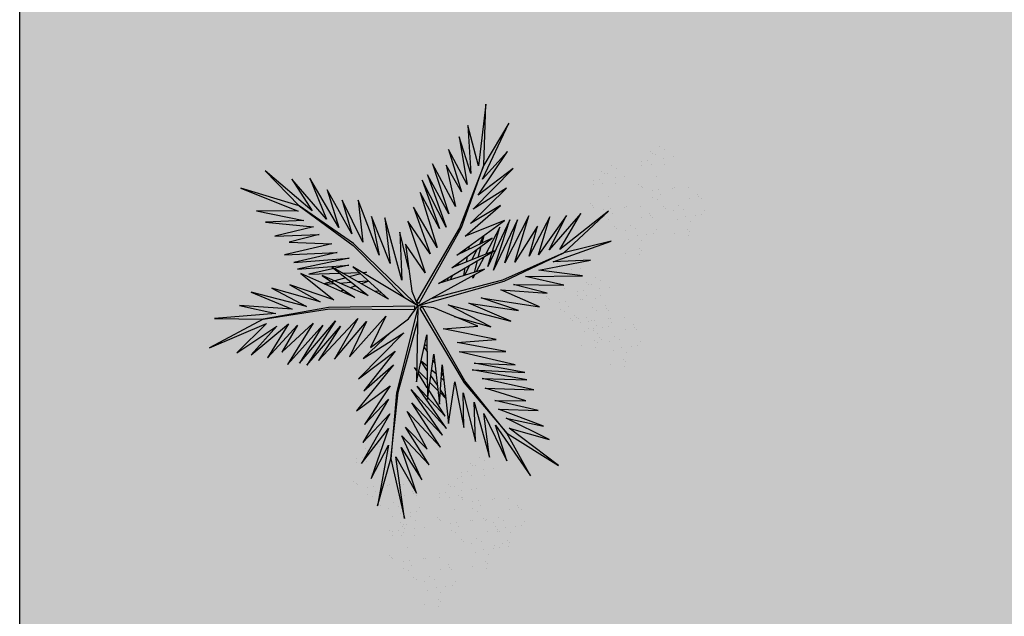
# Model space of a CAD drawing. Units: millimetres. Extents: x 387 to 1281, y -462 to 153.
# Drawn here: x 678 to 683, y -386 to -383 of the extents above; entities that cross this region are included whole.
import ezdxf

# ---------------------------------------------------------------- set-up
doc = ezdxf.new("R2010")
doc.units = ezdxf.units.MM
doc.linetypes.add('CONTINU', pattern=[0])
doc.linetypes.add('CONTINUO', pattern=[0])
doc.layers.add('ARQ-Cobertura', color=3, linetype='Continuous', lineweight=0)
doc.layers.add('ÁRVORE', color=92, linetype='Continuous', lineweight=15)
for name, color, linetype in [('ARQ-cota 75', 1, 'Continuous'), ('JARDIM', 64, 'CONTINUO'), ('PERGOLA', 8, 'CONTINU'), ('VEGET1', 103, 'Continuous'), ('VEGET2', 71, 'Continuous')]:
    doc.layers.add(name, color=color, linetype=linetype)

# ---------------------------------------------------------------- blocks, each defined once
blk = doc.blocks.new('PERGOLA')
at = {"layer": 'PERGOLA'}
blk.add_line((109628.3825, -73524.0079), (109628.3825, -73539.1079), dxfattribs=at)
blk = doc.blocks.new('VEG2')
at = {"color": 0}
for p, q in [((-0.0215, 1.2559), (-0.0215, 1.2559)), ((0.0379, 1.2487), (0.0379, 1.2487)), ((-0.0276, 1.2376), (-0.0276, 1.2376)), ((-0.0183, 1.2291), (-0.0183, 1.2291)), ((-0.0769, 1.1678), (-0.0769, 1.1678)), ((-0.0509, 1.1712), (-0.0509, 1.1712)), ((-0.0295, 1.197), (-0.0295, 1.197)), ((-0.0102, 1.1766), (-0.0102, 1.1766)), ((0.0252, 1.1893), (0.0252, 1.1893)), ((-0.0898, 1.1507), (-0.0898, 1.1507)), ((-0.0022, 1.1441), (-0.0022, 1.1441)), ((0.0189, 1.1307), (0.0189, 1.1307)), ((0.0411, 1.1524), (0.0411, 1.1524)), ((0.0749, 1.1437), (0.0749, 1.1437)), ((0.0841, 1.1352), (0.0841, 1.1352)), ((-0.2215, 1.0959), (-0.2215, 1.0959)), ((-0.1621, 1.0887), (-0.1621, 1.0887)), ((-0.0754, 1.0998), (-0.0754, 1.0998)), ((-0.0662, 1.0914), (-0.0662, 1.0914)), ((-0.0609, 1.082), (-0.0609, 1.082)), ((-0.0264, 1.1007), (-0.0264, 1.1007)), ((0.0948, 1.0823), (0.0948, 1.0823)), ((0.1087, 1.1055), (0.1087, 1.1055)), ((0.1276, 1.0954), (0.1276, 1.0954)), ((-0.2295, 1.037), (-0.2295, 1.037)), ((-0.2276, 1.0776), (-0.2276, 1.0776)), ((-0.2183, 1.0691), (-0.2183, 1.0691)), ((-0.0227, 1.0515), (-0.0227, 1.0515)), ((0.0359, 1.0532), (0.0359, 1.0532)), ((0.0442, 1.0561), (0.0442, 1.0561)), ((0.1038, 1.0621), (0.1038, 1.0621)), ((0.1298, 1.0656), (0.1298, 1.0656)), ((0.1721, 1.0554), (0.1721, 1.0554)), ((0.1774, 1.0498), (0.1774, 1.0498)), ((0.1866, 1.0413), (0.1866, 1.0413)), ((-0.3135, 1.0058), (-0.3135, 1.0058)), ((-0.2769, 1.0078), (-0.2769, 1.0078)), ((-0.2541, 0.9987), (-0.2541, 0.9987)), ((-0.2509, 1.0112), (-0.2509, 1.0112)), ((-0.2102, 1.0166), (-0.2102, 1.0166)), ((-0.1748, 1.0293), (-0.1748, 1.0293)), ((0.1118, 1.0092), (0.1118, 1.0092)), ((-0.3195, 0.9875), (-0.3195, 0.9875)), ((-0.3103, 0.9791), (-0.3103, 0.9791)), ((-0.2898, 0.9907), (-0.2898, 0.9907)), ((-0.2022, 0.9841), (-0.2022, 0.9841)), ((-0.1811, 0.9707), (-0.1811, 0.9707)), ((-0.1589, 0.9924), (-0.1589, 0.9924)), ((-0.1251, 0.9837), (-0.1251, 0.9837)), ((-0.1159, 0.9752), (-0.1159, 0.9752)), ((0.0798, 0.9576), (0.0798, 0.9576)), ((0.1352, 0.9571), (0.1352, 0.9571)), ((0.1753, 0.9591), (0.1753, 0.9591)), ((-0.3689, 0.9177), (-0.3689, 0.9177)), ((-0.3429, 0.9212), (-0.3429, 0.9212)), ((-0.3215, 0.9469), (-0.3215, 0.9469)), ((-0.3022, 0.9265), (-0.3022, 0.9265)), ((-0.2754, 0.9398), (-0.2754, 0.9398)), ((-0.2668, 0.9392), (-0.2668, 0.9392)), ((-0.2662, 0.9314), (-0.2662, 0.9314)), ((-0.2609, 0.922), (-0.2609, 0.922)), ((-0.2264, 0.9407), (-0.2264, 0.9407)), ((-0.1052, 0.9223), (-0.1052, 0.9223)), ((-0.0913, 0.9455), (-0.0913, 0.9455)), ((-0.0724, 0.9354), (-0.0724, 0.9354)), ((0.0413, 0.9245), (0.0413, 0.9245)), ((0.082, 0.9298), (0.082, 0.9298)), ((0.115, 0.9128), (0.115, 0.9128)), ((0.1224, 0.9276), (0.1224, 0.9276)), ((0.1285, 0.9459), (0.1285, 0.9459)), ((0.1317, 0.9191), (0.1317, 0.9191)), ((0.1499, 0.9388), (0.1499, 0.9388)), ((0.1759, 0.9422), (0.1759, 0.9422)), ((0.1879, 0.9387), (0.1879, 0.9387)), ((-0.3818, 0.9006), (-0.3818, 0.9006)), ((-0.2942, 0.894), (-0.2942, 0.894)), ((-0.2731, 0.8806), (-0.2731, 0.8806)), ((-0.2509, 0.9023), (-0.2509, 0.9023)), ((-0.2227, 0.8915), (-0.2227, 0.8915)), ((-0.2171, 0.8936), (-0.2171, 0.8936)), ((-0.2078, 0.8852), (-0.2078, 0.8852)), ((-0.1641, 0.8932), (-0.1641, 0.8932)), ((-0.1558, 0.8961), (-0.1558, 0.8961)), ((-0.0962, 0.9021), (-0.0962, 0.9021)), ((-0.0702, 0.9056), (-0.0702, 0.9056)), ((-0.0279, 0.8954), (-0.0279, 0.8954)), ((-0.0226, 0.8898), (-0.0226, 0.8898)), ((-0.0134, 0.8813), (-0.0134, 0.8813)), ((0.0786, 0.8937), (0.0786, 0.8937)), ((0.0996, 0.8802), (0.0996, 0.8802)), ((0.1205, 0.887), (0.1205, 0.887)), ((0.1296, 0.912), (0.1296, 0.912)), ((0.1388, 0.9035), (0.1388, 0.9035)), ((0.1752, 0.8793), (0.1752, 0.8793)), ((-0.3674, 0.8497), (-0.3674, 0.8497)), ((-0.3582, 0.8413), (-0.3582, 0.8413)), ((-0.3529, 0.8319), (-0.3529, 0.8319)), ((-0.3184, 0.8506), (-0.3184, 0.8506)), ((-0.1972, 0.8322), (-0.1972, 0.8322)), ((-0.1833, 0.8554), (-0.1833, 0.8554)), ((-0.1643, 0.8453), (-0.1643, 0.8453)), ((-0.0882, 0.8492), (-0.0882, 0.8492)), ((0.0602, 0.8407), (0.0602, 0.8407)), ((0.0731, 0.8578), (0.0731, 0.8578)), ((0.0991, 0.8612), (0.0991, 0.8612)), ((0.1398, 0.8666), (0.1398, 0.8666)), ((0.1478, 0.8341), (0.1478, 0.8341)), ((0.1911, 0.8424), (0.1911, 0.8424)), ((0.2249, 0.8337), (0.2249, 0.8337)), ((-0.3147, 0.8014), (-0.3147, 0.8014)), ((-0.2561, 0.8031), (-0.2561, 0.8031)), ((-0.2478, 0.806), (-0.2478, 0.806)), ((-0.1882, 0.8121), (-0.1882, 0.8121)), ((-0.1622, 0.8155), (-0.1622, 0.8155)), ((-0.1202, 0.7976), (-0.1202, 0.7976)), ((-0.1199, 0.8054), (-0.1199, 0.8054)), ((-0.1146, 0.7997), (-0.1146, 0.7997)), ((-0.1054, 0.7912), (-0.1054, 0.7912)), ((-0.0648, 0.7971), (-0.0648, 0.7971)), ((-0.0247, 0.7991), (-0.0247, 0.7991)), ((0.0746, 0.7898), (0.0746, 0.7898)), ((0.1236, 0.7907), (0.1236, 0.7907)), ((0.1689, 0.8207), (0.1689, 0.8207)), ((0.2341, 0.8252), (0.2341, 0.8252)), ((0.2587, 0.7955), (0.2587, 0.7955)), ((-0.1802, 0.7591), (-0.1802, 0.7591)), ((-0.1587, 0.7645), (-0.1587, 0.7645)), ((-0.118, 0.7698), (-0.118, 0.7698)), ((-0.085, 0.7528), (-0.085, 0.7528)), ((-0.0704, 0.752), (-0.0704, 0.752)), ((-0.0501, 0.7788), (-0.0501, 0.7788)), ((-0.0241, 0.7822), (-0.0241, 0.7822)), ((0.0838, 0.7814), (0.0838, 0.7814)), ((0.0891, 0.772), (0.0891, 0.772)), ((0.2448, 0.7723), (0.2448, 0.7723)), ((0.2538, 0.7521), (0.2538, 0.7521)), ((0.2776, 0.7854), (0.2776, 0.7854)), ((0.2798, 0.7556), (0.2798, 0.7556)), ((-0.2122, 0.7075), (-0.2122, 0.7075)), ((-0.1568, 0.707), (-0.1568, 0.707)), ((-0.1214, 0.7337), (-0.1214, 0.7337)), ((-0.1167, 0.709), (-0.1167, 0.709)), ((-0.1004, 0.7202), (-0.1004, 0.7202)), ((-0.0612, 0.7435), (-0.0612, 0.7435)), ((0.1273, 0.7415), (0.1273, 0.7415)), ((0.1859, 0.7432), (0.1859, 0.7432)), ((0.1942, 0.7461), (0.1942, 0.7461)), ((0.3221, 0.7454), (0.3221, 0.7454)), ((0.3274, 0.7398), (0.3274, 0.7398)), ((0.3366, 0.7313), (0.3366, 0.7313)), ((-0.2507, 0.6744), (-0.2507, 0.6744)), ((-0.21, 0.6797), (-0.21, 0.6797)), ((-0.1421, 0.6887), (-0.1421, 0.6887)), ((-0.1161, 0.6921), (-0.1161, 0.6921)), ((0.2618, 0.6992), (0.2618, 0.6992)), ((-0.2134, 0.6436), (-0.2134, 0.6436)), ((-0.1924, 0.6302), (-0.1924, 0.6302)), ((-0.177, 0.6628), (-0.177, 0.6628)), ((-0.1624, 0.6619), (-0.1624, 0.6619)), ((-0.1532, 0.6535), (-0.1532, 0.6535)), ((0.2298, 0.6476), (0.2298, 0.6476)), ((0.2852, 0.6471), (0.2852, 0.6471)), ((0.2999, 0.6288), (0.2999, 0.6288)), ((0.3253, 0.6491), (0.3253, 0.6491)), ((0.3259, 0.6322), (0.3259, 0.6322)), ((0.1913, 0.6145), (0.1913, 0.6145)), ((0.2286, 0.5837), (0.2286, 0.5837)), ((0.232, 0.6198), (0.232, 0.6198)), ((0.265, 0.6028), (0.265, 0.6028)), ((0.2796, 0.602), (0.2796, 0.602)), ((0.2888, 0.5935), (0.2888, 0.5935)), ((0.2496, 0.5702), (0.2496, 0.5702)), ((-0.8076, 0.2276), (-0.8076, 0.2276)), ((-0.8015, 0.2459), (-0.8015, 0.2459)), ((-0.7983, 0.2191), (-0.7983, 0.2191)), ((-0.7421, 0.2387), (-0.7421, 0.2387)), ((-0.8095, 0.187), (-0.8095, 0.187)), ((-0.7902, 0.1666), (-0.7902, 0.1666)), ((-0.7548, 0.1793), (-0.7548, 0.1793)), ((-0.6815, 0.1659), (-0.6815, 0.1659)), ((-0.8698, 0.1407), (-0.8698, 0.1407)), ((-0.8569, 0.1578), (-0.8569, 0.1578)), ((-0.8309, 0.1612), (-0.8309, 0.1612)), ((-0.7822, 0.1341), (-0.7822, 0.1341)), ((-0.7389, 0.1424), (-0.7389, 0.1424)), ((-0.7051, 0.1337), (-0.7051, 0.1337)), ((-0.6959, 0.1252), (-0.6959, 0.1252)), ((-0.6876, 0.1476), (-0.6876, 0.1476)), ((-0.6783, 0.1391), (-0.6783, 0.1391)), ((-0.6221, 0.1587), (-0.6221, 0.1587)), ((-0.8554, 0.0898), (-0.8554, 0.0898)), ((-0.8064, 0.0907), (-0.8064, 0.0907)), ((-0.7611, 0.1207), (-0.7611, 0.1207)), ((-0.6895, 0.107), (-0.6895, 0.107)), ((-0.6713, 0.0955), (-0.6713, 0.0955)), ((-0.6702, 0.0866), (-0.6702, 0.0866)), ((-0.6524, 0.0854), (-0.6524, 0.0854)), ((-0.6348, 0.0993), (-0.6348, 0.0993)), ((-0.8462, 0.0814), (-0.8462, 0.0814)), ((-0.8409, 0.072), (-0.8409, 0.072)), ((-0.8027, 0.0415), (-0.8027, 0.0415)), ((-0.7498, 0.0607), (-0.7498, 0.0607)), ((-0.7441, 0.0432), (-0.7441, 0.0432)), ((-0.7369, 0.0778), (-0.7369, 0.0778)), ((-0.7358, 0.0461), (-0.7358, 0.0461)), ((-0.7109, 0.0812), (-0.7109, 0.0812)), ((-0.6852, 0.0723), (-0.6852, 0.0723)), ((-0.6762, 0.0521), (-0.6762, 0.0521)), ((-0.6622, 0.0541), (-0.6622, 0.0541)), ((-0.6502, 0.0556), (-0.6502, 0.0556)), ((-0.6189, 0.0624), (-0.6189, 0.0624)), ((-0.6079, 0.0454), (-0.6079, 0.0454)), ((-0.5851, 0.0537), (-0.5851, 0.0537)), ((-0.5759, 0.0452), (-0.5759, 0.0452)), ((-0.7354, 0.0098), (-0.7354, 0.0098)), ((-0.7262, 0.0014), (-0.7262, 0.0014)), ((-0.6864, 0.0107), (-0.6864, 0.0107)), ((-0.6411, 0.0407), (-0.6411, 0.0407)), ((-0.6026, 0.0398), (-0.6026, 0.0398)), ((-0.5934, 0.0313), (-0.5934, 0.0313)), ((-0.5513, 0.0155), (-0.5513, 0.0155)), ((-0.5324, 0.0054), (-0.5324, 0.0054)), ((-0.7209, -0.008), (-0.7209, -0.008)), ((-0.6827, -0.0385), (-0.6827, -0.0385)), ((-0.6682, -0.0008), (-0.6682, -0.0008)), ((-0.6241, -0.0368), (-0.6241, -0.0368)), ((-0.6158, -0.0339), (-0.6158, -0.0339)), ((-0.5652, -0.0077), (-0.5652, -0.0077)), ((-0.5562, -0.0279), (-0.5562, -0.0279)), ((-0.5302, -0.0244), (-0.5302, -0.0244)), ((-0.4879, -0.0346), (-0.4879, -0.0346)), ((-0.4826, -0.0402), (-0.4826, -0.0402)), ((-0.7002, -0.0524), (-0.7002, -0.0524)), ((-0.698, -0.0802), (-0.698, -0.0802)), ((-0.6448, -0.0529), (-0.6448, -0.0529)), ((-0.6301, -0.0712), (-0.6301, -0.0712)), ((-0.6047, -0.0509), (-0.6047, -0.0509)), ((-0.6041, -0.0678), (-0.6041, -0.0678)), ((-0.5482, -0.0808), (-0.5482, -0.0808)), ((-0.4734, -0.0487), (-0.4734, -0.0487)), ((-0.7387, -0.0855), (-0.7387, -0.0855)), ((-0.7014, -0.1163), (-0.7014, -0.1163)), ((-0.665, -0.0972), (-0.665, -0.0972)), ((-0.6504, -0.098), (-0.6504, -0.098)), ((-0.6412, -0.1065), (-0.6412, -0.1065)), ((-0.6804, -0.1298), (-0.6804, -0.1298)), ((-0.6187, -0.1655), (-0.6187, -0.1655)), ((-0.5802, -0.1324), (-0.5802, -0.1324)), ((-0.578, -0.1602), (-0.578, -0.1602)), ((-0.5248, -0.1329), (-0.5248, -0.1329)), ((-0.5101, -0.1512), (-0.5101, -0.1512)), ((-0.4847, -0.1309), (-0.4847, -0.1309)), ((-0.4841, -0.1478), (-0.4841, -0.1478)), ((-0.5814, -0.1963), (-0.5814, -0.1963)), ((-0.545, -0.1772), (-0.545, -0.1772)), ((-0.5304, -0.178), (-0.5304, -0.178)), ((-0.5212, -0.1865), (-0.5212, -0.1865)), ((-0.8737, -0.2414), (-0.8737, -0.2414)), ((-0.8677, -0.2232), (-0.8677, -0.2232)), ((-0.8082, -0.2303), (-0.8082, -0.2303)), ((-0.5604, -0.2098), (-0.5604, -0.2098)), ((-0.8757, -0.282), (-0.8757, -0.282)), ((-0.8645, -0.2499), (-0.8645, -0.2499)), ((-0.821, -0.2897), (-0.821, -0.2897)), ((-1.0776, -0.3224), (-1.0776, -0.3224)), ((-1.0715, -0.3041), (-1.0715, -0.3041)), ((-1.0683, -0.3309), (-1.0683, -0.3309)), ((-1.0121, -0.3113), (-1.0121, -0.3113)), ((-0.936, -0.3283), (-0.936, -0.3283)), ((-0.9231, -0.3112), (-0.9231, -0.3112)), ((-0.8971, -0.3078), (-0.8971, -0.3078)), ((-0.8564, -0.3024), (-0.8564, -0.3024)), ((-0.8051, -0.3266), (-0.8051, -0.3266)), ((-1.0795, -0.363), (-1.0795, -0.363)), ((-1.0248, -0.3707), (-1.0248, -0.3707)), ((-0.8484, -0.3349), (-0.8484, -0.3349)), ((-0.8273, -0.3484), (-0.8273, -0.3484)), ((-0.7712, -0.3354), (-0.7712, -0.3354)), ((-0.762, -0.3438), (-0.762, -0.3438)), ((-1.1398, -0.4093), (-1.1398, -0.4093)), ((-1.1269, -0.3922), (-1.1269, -0.3922)), ((-1.1009, -0.3888), (-1.1009, -0.3888)), ((-1.0602, -0.3834), (-1.0602, -0.3834)), ((-1.0089, -0.4076), (-1.0089, -0.4076)), ((-0.9215, -0.3792), (-0.9215, -0.3792)), ((-0.9123, -0.3877), (-0.9123, -0.3877)), ((-0.9071, -0.397), (-0.9071, -0.397)), ((-0.8725, -0.3784), (-0.8725, -0.3784)), ((-0.7514, -0.3967), (-0.7514, -0.3967)), ((-0.7375, -0.3735), (-0.7375, -0.3735)), ((-0.7185, -0.3837), (-0.7185, -0.3837)), ((-0.7164, -0.4135), (-0.7164, -0.4135)), ((-1.0522, -0.4159), (-1.0522, -0.4159)), ((-1.0311, -0.4293), (-1.0311, -0.4293)), ((-0.9751, -0.4163), (-0.9751, -0.4163)), ((-0.9659, -0.4248), (-0.9659, -0.4248)), ((-0.9413, -0.4545), (-0.9413, -0.4545)), ((-0.8688, -0.4275), (-0.8688, -0.4275)), ((-0.8103, -0.4258), (-0.8103, -0.4258)), ((-0.802, -0.423), (-0.802, -0.423)), ((-0.7424, -0.4169), (-0.7424, -0.4169)), ((-0.674, -0.4236), (-0.674, -0.4236)), ((-0.6688, -0.4293), (-0.6688, -0.4293)), ((-0.6595, -0.4377), (-0.6595, -0.4377)), ((-1.1254, -0.4602), (-1.1254, -0.4602)), ((-1.1162, -0.4686), (-1.1162, -0.4686)), ((-1.1109, -0.478), (-1.1109, -0.478)), ((-1.0764, -0.4593), (-1.0764, -0.4593)), ((-0.9552, -0.4777), (-0.9552, -0.4777)), ((-0.9224, -0.4646), (-0.9224, -0.4646)), ((-0.9202, -0.4944), (-0.9202, -0.4944)), ((-0.7343, -0.4699), (-0.7343, -0.4699)), ((-1.0727, -0.5085), (-1.0727, -0.5085)), ((-1.0141, -0.5068), (-1.0141, -0.5068)), ((-1.0058, -0.5039), (-1.0058, -0.5039)), ((-0.9462, -0.4979), (-0.9462, -0.4979)), ((-0.8779, -0.5046), (-0.8779, -0.5046)), ((-0.8726, -0.5102), (-0.8726, -0.5102)), ((-0.8634, -0.5187), (-0.8634, -0.5187)), ((-0.7663, -0.5214), (-0.7663, -0.5214)), ((-0.711, -0.5219), (-0.711, -0.5219)), ((-0.6709, -0.5199), (-0.6709, -0.5199)), ((-0.6703, -0.5368), (-0.6703, -0.5368)), ((-0.9382, -0.5508), (-0.9382, -0.5508)), ((-0.8049, -0.5546), (-0.8049, -0.5546)), ((-0.7642, -0.5492), (-0.7642, -0.5492)), ((-0.7312, -0.5662), (-0.7312, -0.5662)), ((-0.7166, -0.567), (-0.7166, -0.567)), ((-0.7074, -0.5755), (-0.7074, -0.5755)), ((-0.6963, -0.5403), (-0.6963, -0.5403)), ((-0.9702, -0.6024), (-0.9702, -0.6024)), ((-0.9148, -0.6029), (-0.9148, -0.6029)), ((-0.9001, -0.6212), (-0.9001, -0.6212)), ((-0.8747, -0.6009), (-0.8747, -0.6009)), ((-0.8741, -0.6178), (-0.8741, -0.6178)), ((-0.7676, -0.5854), (-0.7676, -0.5854)), ((-0.7465, -0.5988), (-0.7465, -0.5988)), ((-1.0087, -0.6355), (-1.0087, -0.6355)), ((-0.968, -0.6302), (-0.968, -0.6302)), ((-0.935, -0.6472), (-0.935, -0.6472)), ((-0.9204, -0.648), (-0.9204, -0.648)), ((-0.9112, -0.6565), (-0.9112, -0.6565)), ((-0.9714, -0.6663), (-0.9714, -0.6663)), ((-0.9504, -0.6798), (-0.9504, -0.6798))]:
    blk.add_line(p, q, dxfattribs=at)
at = {"layer": 'VEGET1'}
for p, q in [((0.1232, 0.8859), (0.1599, 0.6273)), ((0.1811, 0.6356), (0.1232, 0.8859)), ((0.2375, 0.8334), (0.1811, 0.6356)), ((0.1912, 0.5777), (0.2375, 0.8334)), ((0.0736, 0.7802), (0.1381, 0.5882)), ((0.1599, 0.6273), (0.0736, 0.7802)), ((0.0505, 0.7238), (0.135, 0.5386)), ((0.1381, 0.5882), (0.0505, 0.7238)), ((0.1911, 0.5076), (0.2633, 0.7179)), ((0.2633, 0.7179), (0.1912, 0.5777)), ((0.0202, 0.6608), (0.1196, 0.5028)), ((0.135, 0.5386), (0.0202, 0.6608)), ((0.1811, 0.6356), (0.1507, 0.3548)), ((0.1579, 0.3581), (0.1811, 0.6356)), ((0.1857, 0.4455), (0.3042, 0.6549)), ((0.3042, 0.6549), (0.1911, 0.5076)), ((-0.0287, 0.5859), (0.0921, 0.3993)), ((0.1117, 0.4369), (-0.0287, 0.5859)), ((0.0277, 0.5952), (0.1117, 0.4369)), ((0.1196, 0.5028), (0.0277, 0.5952)), ((0.2989, 0.5672), (0.1857, 0.4455)), ((0.1903, 0.3847), (0.2989, 0.5672)), ((-0.053, 0.5082), (0.0698, 0.3295)), ((0.0959, 0.3432), (-0.053, 0.5082)), ((-0.0368, 0.5357), (0.0959, 0.3432)), ((0.0921, 0.3993), (-0.0368, 0.5357)), ((0.1832, 0.3276), (0.2925, 0.4905)), ((0.2925, 0.4905), (0.1903, 0.3847)), ((-0.0473, 0.4561), (0.0215, 0.3457)), ((0.0698, 0.3295), (-0.0473, 0.4561)), ((0.1702, 0.2401), (0.3259, 0.433)), ((0.3259, 0.433), (0.1832, 0.3276)), ((-0.0274, 0.3583), (-0.0506, 0.3813)), ((-0.0501, 0.3771), (-0.0283, 0.3453)), ((0.017, 0.3141), (-0.0177, 0.3486)), ((0.0276, 0.336), (0.065, 0.2761)), ((0.1507, 0.3548), (0.068, 0.0534)), ((0.0692, 0.005), (0.1579, 0.3581)), ((0.1631, 0.1829), (0.295, 0.3488)), ((0.295, 0.3488), (0.1702, 0.2401)), ((-0.0317, 0.296), (-0.0424, 0.3052)), ((-0.0151, 0.3261), (0.0128, 0.2854)), ((0.0632, 0.2681), (0.0278, 0.3034)), ((0.1262, 0.105), (0.3175, 0.2985)), ((0.3175, 0.2985), (0.1631, 0.1829)), ((-0.0405, 0.2867), (-0.0331, 0.2755)), ((0.0093, 0.2607), (-0.0095, 0.2768)), ((0.028, 0.2633), (0.0538, 0.2258)), ((0.081, 0.2505), (0.0719, 0.2595)), ((0.072, 0.2649), (0.081, 0.2505)), ((-0.0044, 0.2319), (0.0034, 0.2201)), ((0.0532, 0.223), (0.0281, 0.2445)), ((0.2971, 0.2136), (0.1262, 0.105)), ((0.1813, 0.1021), (0.2971, 0.2136)), ((0.0285, 0.1821), (0.0402, 0.1644)), ((0.0377, 0.1536), (0.0286, 0.1615)), ((-0.324, 0.0557), (-0.1467, -0.0203)), ((-0.0608, -0.0132), (-0.324, 0.0557)), ((-0.2403, 0.0804), (-0.0608, -0.0132)), ((-0.0858, 0.0359), (-0.2403, 0.0804)), ((-0.3563, 0.011), (-0.1998, -0.0427)), ((-0.1467, -0.0203), (-0.3563, 0.011)), ((0.0671, 0.0056), (0.0692, 0.005)), ((-0.4446, -0.0043), (-0.282, -0.0752)), ((-0.1998, -0.0427), (-0.4446, -0.0043)), ((0.0543, -0.0126), (-0.2958, -0.1123)), ((-0.2894, -0.1169), (0.013, -0.0378)), ((0.0549, -0.0147), (0.0543, -0.0126)), ((0.0786, -0.0152), (0.077, -0.0167)), ((0.077, -0.0167), (0.3384, -0.2701)), ((0.3392, -0.2622), (0.1195, -0.0399)), ((0.5406, -0.0081), (0.5457, -0.0081)), ((-0.4778, -0.062), (-0.3351, -0.0976)), ((-0.282, -0.0752), (-0.4778, -0.062)), ((0.2214, -0.0637), (0.2329, -0.0598)), ((0.2507, -0.07), (0.2296, -0.0712)), ((0.3103, -0.0664), (0.2962, -0.0673)), ((0.3758, -0.0625), (0.3625, -0.0633)), ((0.3795, -0.0748), (0.3928, -0.0701)), ((-0.2958, -0.1123), (-0.5477, -0.2311)), ((-0.5477, -0.2311), (-0.2894, -0.1169)), ((-0.5474, -0.0948), (-0.3854, -0.1319)), ((-0.3351, -0.0976), (-0.5474, -0.0948)), ((-0.0787, -0.1364), (-0.0692, -0.1175)), ((-0.0586, -0.1142), (-0.0609, -0.126)), ((0.1351, -0.1161), (0.207, -0.3784)), ((0.1437, -0.3183), (0.1351, -0.1161)), ((0.2738, -0.1118), (0.305, -0.1009)), ((0.3213, -0.1102), (0.2759, -0.1138)), ((0.3284, -0.0926), (0.3518, -0.0845)), ((0.3972, -0.1042), (0.3481, -0.1081)), ((0.3709, -0.126), (0.4628, -0.1011)), ((0.4589, -0.0994), (0.4205, -0.1024)), ((-0.4419, -0.1583), (-0.66, -0.201)), ((-0.3854, -0.1319), (-0.626, -0.1341)), ((-0.626, -0.1341), (-0.4419, -0.1583)), ((-0.3523, -0.3698), (-0.2519, -0.1586)), ((-0.2519, -0.1586), (-0.3204, -0.3701)), ((-0.2115, -0.2142), (-0.1783, -0.1518)), ((-0.1706, -0.1493), (-0.1834, -0.1977)), ((-0.1721, -0.1401), (-0.1642, -0.1252)), ((-0.1642, -0.1252), (-0.1674, -0.1375)), ((-0.1488, -0.1774), (-0.1292, -0.1363)), ((-0.1264, -0.1355), (-0.1326, -0.1679)), ((0.1051, -0.1623), (0.1437, -0.3183)), ((0.2838, -0.1496), (0.2961, -0.1463)), ((0.3007, -0.149), (0.2838, -0.1496)), ((0.3079, -0.1431), (0.3562, -0.13)), ((0.3845, -0.1461), (0.3139, -0.1486)), ((0.3566, -0.2089), (0.5739, -0.1624)), ((0.3577, -0.1794), (0.5259, -0.1413)), ((0.5739, -0.1624), (0.3577, -0.1794)), ((0.5259, -0.1413), (0.396, -0.1458)), ((-0.5026, -0.1933), (-0.7472, -0.2811)), ((-0.66, -0.201), (-0.5026, -0.1933)), ((-0.436, -0.3437), (-0.3409, -0.1918)), ((-0.3998, -0.3879), (-0.2986, -0.1899)), ((-0.3409, -0.1918), (-0.3998, -0.3879)), ((-0.2986, -0.1899), (-0.3523, -0.3698)), ((-0.3204, -0.3701), (-0.2269, -0.1744)), ((-0.2269, -0.1744), (-0.278, -0.3391)), ((-0.1816, -0.2462), (-0.1603, -0.2016)), ((-0.1372, -0.1924), (-0.1418, -0.2167)), ((-0.1054, -0.1898), (-0.0991, -0.1771)), ((0.1841, -0.1869), (0.2618, -0.3841)), ((0.207, -0.3784), (0.1841, -0.1869)), ((0.5896, -0.1902), (0.3566, -0.2089)), ((0.407, -0.2336), (0.5896, -0.1902)), ((-0.7472, -0.2811), (-0.5477, -0.2311)), ((-0.5477, -0.2311), (-0.7355, -0.4063)), ((-0.7355, -0.4063), (-0.5299, -0.2452)), ((-0.6192, -0.3965), (-0.4851, -0.2446)), ((-0.5299, -0.2452), (-0.6192, -0.3965)), ((-0.5588, -0.3882), (-0.4406, -0.2225)), ((-0.4851, -0.2446), (-0.5588, -0.3882)), ((-0.4891, -0.383), (-0.402, -0.2179)), ((-0.4406, -0.2225), (-0.4891, -0.383)), ((-0.402, -0.2179), (-0.436, -0.3437)), ((-0.278, -0.3391), (-0.2169, -0.2243)), ((-0.1873, -0.2124), (-0.1998, -0.2596)), ((-0.1472, -0.2455), (-0.1498, -0.2594)), ((-0.1348, -0.2484), (-0.1288, -0.2365)), ((0.2301, -0.2217), (0.3193, -0.453)), ((0.2618, -0.3841), (0.2301, -0.2217)), ((0.6291, -0.2224), (0.407, -0.2336)), ((0.4298, -0.2694), (0.6291, -0.2224)), ((-0.2033, -0.2729), (-0.2117, -0.3045)), ((-0.2082, -0.302), (-0.1916, -0.2672)), ((0.2994, -0.2767), (0.3858, -0.4528)), ((0.3193, -0.453), (0.2994, -0.2767)), ((0.3384, -0.2701), (0.5672, -0.4289)), ((0.5672, -0.4289), (0.3392, -0.2622)), ((0.6089, -0.2758), (0.4298, -0.2694)), ((0.4829, -0.3092), (0.6089, -0.2758)), ((0.3453, -0.3114), (0.4491, -0.4967)), ((0.3858, -0.4528), (0.3453, -0.3114)), ((0.6695, -0.3022), (0.4829, -0.3092)), ((0.5062, -0.3404), (0.6695, -0.3022)), ((0.4002, -0.3378), (0.5224, -0.5451)), ((0.4491, -0.4967), (0.4002, -0.3378)), ((0.7088, -0.3599), (0.5062, -0.3404)), ((0.5476, -0.3679), (0.7088, -0.3599)), ((0.7462, -0.4081), (0.5476, -0.3679)), ((0.4513, -0.3735), (0.5973, -0.5412)), ((0.5224, -0.5451), (0.4513, -0.3735)), ((0.512, -0.4087), (0.7103, -0.5766)), ((0.5973, -0.5412), (0.512, -0.4087)), ((0.5706, -0.4064), (0.7462, -0.4081)), ((0.8129, -0.5039), (0.5706, -0.4064)), ((0.5672, -0.4289), (0.8129, -0.5039)), ((0.7103, -0.5766), (0.5672, -0.4289))]:
    blk.add_line(p, q, dxfattribs=at)
at = {"layer": 'VEGET2'}
for p, q in [((-0.4075, 0.7076), (-0.3076, 0.5278)), ((-0.2594, 0.494), (-0.4075, 0.7076)), ((-0.5254, 0.6639), (-0.3166, 0.507)), ((-0.3076, 0.5278), (-0.5254, 0.6639)), ((-0.3076, 0.6441), (-0.2594, 0.494)), ((-0.2099, 0.4444), (-0.3076, 0.6441)), ((-0.2342, 0.6285), (-0.2099, 0.4444)), ((-0.1698, 0.3967), (-0.2342, 0.6285)), ((-0.4858, 0.5541), (-0.3044, 0.4639)), ((-0.3166, 0.507), (-0.4858, 0.5541)), ((-0.1759, 0.5628), (-0.1698, 0.3967)), ((-0.1236, 0.357), (-0.1759, 0.5628)), ((-0.4622, 0.4979), (-0.2716, 0.4266)), ((-0.3044, 0.4639), (-0.4622, 0.4979)), ((-0.3076, 0.5278), (-0.1304, 0.3078)), ((-0.1277, 0.3152), (-0.3076, 0.5278)), ((-0.1262, 0.504), (-0.1236, 0.357)), ((-0.0882, 0.3115), (-0.1262, 0.504)), ((-0.0619, 0.4869), (-0.0882, 0.3115)), ((-0.0355, 0.2405), (-0.0619, 0.4869)), ((-0.4391, 0.4319), (-0.2571, 0.3905)), ((-0.2716, 0.4266), (-0.4391, 0.4319)), ((-0.3874, 0.3908), (-0.2161, 0.3382)), ((-0.2571, 0.3905), (-0.3874, 0.3908)), ((-0.0242, 0.4056), (-0.0355, 0.2405)), ((-0.0002, 0.195), (-0.0242, 0.4056)), ((0.0273, 0.3859), (-0.0002, 0.195)), ((0.0289, 0.1138), (0.0273, 0.3859)), ((-0.4208, 0.3444), (-0.2034, 0.2978)), ((-0.2161, 0.3382), (-0.4208, 0.3444)), ((-0.391, 0.3031), (-0.1611, 0.2609)), ((-0.2034, 0.2978), (-0.391, 0.3031)), ((-0.1304, 0.3078), (0.0472, -0.0042)), ((0.0593, 0.0029), (-0.1277, 0.3152)), ((0.0729, 0.3115), (0.0289, 0.1138)), ((0.0669, -0.0081), (0.0729, 0.3115)), ((-0.383, 0.2722), (-0.1698, 0.2326)), ((-0.1611, 0.2609), (-0.383, 0.2722)), ((-0.3421, 0.2394), (-0.106, 0.1847)), ((-0.1698, 0.2326), (-0.3421, 0.2394)), ((0.4181, 0.2157), (0.2829, 0.0575)), ((0.4856, 0.2223), (0.3203, 0.0452)), ((0.3203, 0.0452), (0.4181, 0.2157)), ((0.5346, 0.2413), (0.3937, 0.0765)), ((0.3937, 0.0765), (0.4856, 0.2223)), ((0.4137, 0.0548), (0.5346, 0.2413)), ((0.5653, 0.2328), (0.4137, 0.0548)), ((0.6159, 0.2379), (0.4669, 0.073)), ((0.4669, 0.073), (0.5653, 0.2328)), ((0.5083, 0.0638), (0.6159, 0.2379)), ((0.7009, 0.2101), (0.574, 0.0732)), ((0.6125, 0.0676), (0.7009, 0.2101)), ((-0.106, 0.1847), (-0.3025, 0.1842)), ((-0.3025, 0.1842), (-0.098, 0.1463)), ((0.2665, 0.167), (0.1073, 0.0457)), ((0.3547, 0.2066), (0.2027, 0.0354)), ((0.2027, 0.0354), (0.2665, 0.167)), ((0.2829, 0.0575), (0.3547, 0.2066)), ((0.6395, 0.1859), (0.5083, 0.0638)), ((0.574, 0.0732), (0.6395, 0.1859)), ((0.7695, 0.1971), (0.6125, 0.0676)), ((0.6612, 0.0774), (0.7695, 0.1971)), ((0.8301, 0.1895), (0.6612, 0.0774)), ((0.7047, 0.0664), (0.8301, 0.1895)), ((0.9449, 0.1688), (0.7047, 0.0664)), ((0.7182, 0.0482), (0.9449, 0.1688)), ((-0.098, 0.1463), (-0.263, 0.1338)), ((-0.263, 0.1338), (-0.0388, 0.0878)), ((-0.0388, 0.0878), (-0.1846, 0.0773)), ((-0.1846, 0.0773), (0, 0)), ((0.1073, 0.0457), (0.0669, -0.0081)), ((0.7182, 0.0482), (0.4391, 0.0048)), ((0.4441, -0.0013), (0.7182, 0.0482)), ((0.6649, 0.0234), (0.9238, 0.0449)), ((0.9238, 0.0449), (0.7182, 0.0482)), ((0, 0), (0.0669, -0.0081)), ((0.0472, -0.0042), (0.0593, 0.0029)), ((0.0801, 0.007), (0.0801, -0.007)), ((0.4391, 0.0048), (0.0801, 0.007)), ((0.5971, 0.0054), (0.8189, -0.0099)), ((0.7687, -0.0657), (0.5971, 0.0054)), ((0.8189, -0.0099), (0.6649, 0.0234)), ((0.0669, -0.0081), (-0.2129, -0.1627)), ((0.0612, -0.0201), (-0.1159, -0.3382)), ((-0.1081, -0.3369), (0.0733, -0.0271)), ((0.0733, -0.0271), (0.0612, -0.0201)), ((0.0933, -0.07), (0.0669, -0.0081)), ((0.0669, -0.0081), (0.3406, -0.1731)), ((0.0801, -0.007), (0.4441, -0.0013)), ((0.1914, -0.0362), (0.4279, -0.1708)), ((0.3406, -0.1731), (0.1914, -0.0362)), ((0.4212, -0.0336), (0.6069, -0.097)), ((0.5599, -0.1442), (0.4212, -0.0336)), ((0.4783, -0.0257), (0.6826, -0.0833)), ((0.6069, -0.097), (0.4783, -0.0257)), ((0.5358, -0.0055), (0.7687, -0.0657)), ((0.6826, -0.0833), (0.5358, -0.0055)), ((0.1187, -0.2686), (0.0933, -0.07)), ((0.2763, -0.0516), (0.4706, -0.1361)), ((0.4279, -0.1708), (0.2763, -0.0516)), ((0.3333, -0.0437), (0.5599, -0.1442)), ((0.4706, -0.1361), (0.3333, -0.0437)), ((-0.0198, -0.1019), (-0.2546, -0.2394)), ((-0.2129, -0.1627), (-0.0198, -0.1019)), ((0.0366, -0.1475), (0.1187, -0.2686)), ((0.1089, -0.3647), (0.0366, -0.1475)), ((-0.2546, -0.2394), (-0.0755, -0.1677)), ((-0.0755, -0.1677), (-0.2459, -0.2937)), ((-0.0972, -0.2211), (-0.2975, -0.3671)), ((-0.2459, -0.2937), (-0.0972, -0.2211)), ((0.0156, -0.228), (0.1089, -0.3647)), ((0.085, -0.4241), (0.0156, -0.228)), ((-0.0137, -0.2543), (0.085, -0.4241)), ((0.057, -0.486), (-0.0137, -0.2543)), ((-0.2975, -0.3671), (-0.1324, -0.3022)), ((-0.1324, -0.3022), (-0.2802, -0.4313)), ((-0.1541, -0.3556), (-0.3062, -0.5038)), ((-0.2802, -0.4313), (-0.1541, -0.3556)), ((-0.2101, -0.6003), (-0.1081, -0.3369)), ((-0.1159, -0.3382), (-0.2101, -0.6003)), ((-0.0521, -0.34), (0.049, -0.5378)), ((0.0262, -0.5602), (-0.0521, -0.34)), ((-0.0233, -0.3334), (0.057, -0.486)), ((0.049, -0.5378), (-0.0233, -0.3334)), ((-0.063, -0.3951), (0.0262, -0.5602)), ((0.0054, -0.6066), (-0.063, -0.3951)), ((-0.1654, -0.4155), (-0.334, -0.5871)), ((-0.3062, -0.5038), (-0.1654, -0.4155)), ((-0.0916, -0.4263), (0.0054, -0.6066)), ((-0.0515, -0.601), (-0.0916, -0.4263)), ((-0.334, -0.5871), (-0.1866, -0.4741)), ((-0.1866, -0.4741), (-0.3107, -0.6585)), ((-0.1163, -0.4879), (-0.0515, -0.601)), ((-0.0612, -0.6663), (-0.1163, -0.4879)), ((-0.1404, -0.5185), (-0.0612, -0.6663)), ((-0.1068, -0.7192), (-0.1404, -0.5185)), ((-0.2049, -0.5418), (-0.3157, -0.7767)), ((-0.3107, -0.6585), (-0.2049, -0.5418)), ((-0.1563, -0.5656), (-0.1068, -0.7192)), ((-0.1437, -0.7678), (-0.1563, -0.5656)), ((-0.3157, -0.7767), (-0.2101, -0.6003)), ((-0.219, -0.857), (-0.1875, -0.5977)), ((-0.2101, -0.6003), (-0.219, -0.857)), ((-0.1875, -0.5977), (-0.1437, -0.7678))]:
    blk.add_line(p, q, dxfattribs=at)
blk = doc.blocks.new('JARDIMADM')
at = {"layer": 'JARDIM', "linetype": 'CONTINUO', "xscale": 1.190315643058797, "yscale": 1.190315643058797, "zscale": 1.190315643058797}
blk.add_blockref('VEG2', (-2537052.3799, 1743332.3461), dxfattribs=at)

msp = doc.modelspace()

# ---------------------------------------------------------------- hatches: boundary and pattern name
at = {"layer": 'ÁRVORE'}
h = msp.add_hatch(dxfattribs=at)
h.set_pattern_fill('AR-SAND', color=256, scale=0.004, angle=90)
h.set_pattern_definition([(127.5, (-2536438.16011, 1742886.44712), (-0.195765294932, -0.006400125184), [0, -0.154432, 0, -0.17272, 0, -0.1651]), (97.5, (-2536438.1601, 1742886.44712), (-0.286730040227, 0.179809313255), [0, -0.083312, 0, -0.139192, 0, -0.05334]), (57.5, (-2536438.1601, 1742886.32215), (-0.000574873871, 0.316396948097), [0, -0.0508, 0, -0.18288, 0, -0.23876]), (47.5, (-2536438.1601, 1742886.32215), (-0.089171729303, 0.30542258099), [0, -0.0254, 0, -0.119888, 0, -0.13716])])
h.paths.add_polyline_path([(693.5705, -373.2038), (678.4705, -373.2038), (678.4705, -388.3038), (693.5705, -388.3038)])

# ---------------------------------------------------------------- linework, layer by layer
at = {"layer": 'ARQ-Cobertura'}
for p, q in [((678.4705, -383.4038), (678.4705, -373.2038)), ((678.4705, -388.3038), (678.4705, -383.4038))]:
    msp.add_line(p, q, dxfattribs=at)

# ---------------------------------------------------------------- block references
at = {"layer": 'ARQ-Cobertura', "rotation": 180}
msp.add_blockref('JARDIMADM', (-2536371.8337, 1742947.6379), dxfattribs=at)
at = {"layer": 'ARQ-cota 75', "color": 251, "ltscale": 0.02, "zscale": 25.4, "rotation": 180}
msp.add_blockref('PERGOLA', (110306.8529, -73912.3117), dxfattribs=at)

doc.saveas('drawing.dxf')
